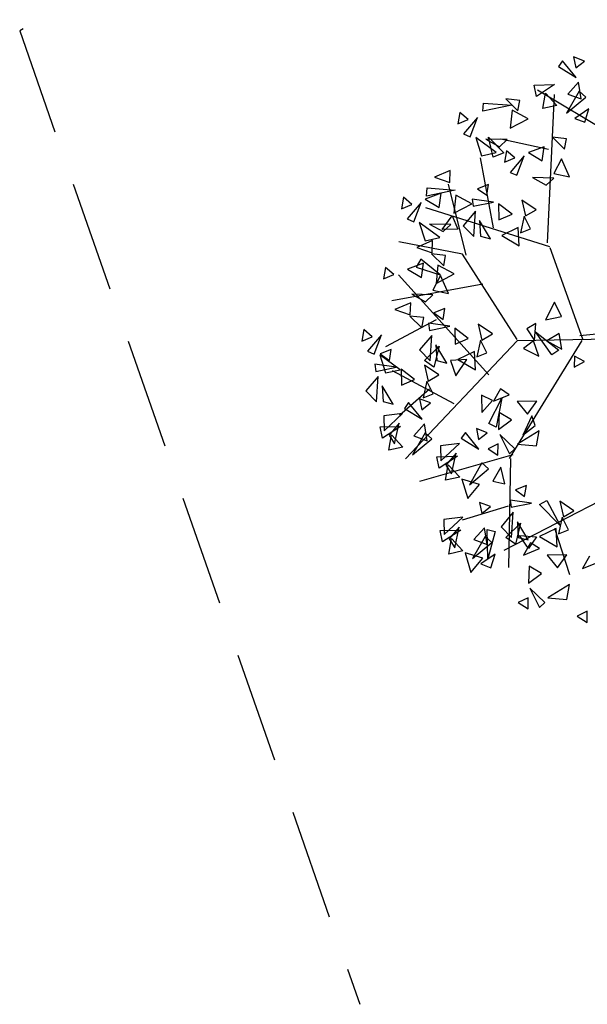
# Model space of a CAD drawing. Units: millimetres. Extents: x 175485 to 176230, y 1668301 to 1669142.
# Drawn here: x 175662 to 175666, y 1668372 to 1668378 of the extents above; entities that cross this region are included whole.
import ezdxf

# ---------------------------------------------------------------- set-up
doc = ezdxf.new("R2010")
doc.units = ezdxf.units.MM
doc.header["$LTSCALE"] = 3
doc.header["$MEASUREMENT"] = 0
doc.linetypes.add('HIDDEN', pattern=[0.375, 0.25, -0.125])
doc.layers.add('-ARVORE', color=96, linetype='CONTINUOUS')
doc.layers.add('-MEIO-FIO', color=7, linetype='HIDDEN')

msp = doc.modelspace()

# ---------------------------------------------------------------- linework, layer by layer
at = {"layer": '-ARVORE'}
for p, q in [((175665.3454, 1668377.9404), (175665.3171, 1668377.9005)), ((175665.4364, 1668377.8268), (175665.3454, 1668377.9404)), ((175665.4936, 1668377.9375), (175665.4198, 1668377.9659)), ((175665.4198, 1668377.9659), (175665.4347, 1668377.8915)), ((175665.4347, 1668377.8915), (175665.4936, 1668377.9375)), ((175665.3171, 1668377.9005), (175665.4364, 1668377.8268)), ((175665.4529, 1668377.7948), (175665.38, 1668377.714)), ((175665.4716, 1668377.6814), (175665.4529, 1668377.7948)), ((175665.1525, 1668377.7749), (175665.2916, 1668377.7786)), ((175665.1681, 1668377.6991), (175665.1525, 1668377.7749)), ((175665.2916, 1668377.7786), (175665.1681, 1668377.6991)), ((175665.8065, 1668377.3618), (175665.1766, 1668377.7418)), ((175665.4566, 1668377.7343), (175665.3724, 1668377.5858)), ((175665.502, 1668377.6937), (175665.4566, 1668377.7343)), ((175665.0562, 1668377.6721), (175664.9613, 1668377.6824)), ((175664.9613, 1668377.6824), (175665.0436, 1668377.6015)), ((175665.0436, 1668377.6015), (175665.0562, 1668377.6721)), ((175665.2119, 1668377.6166), (175665.229, 1668377.7215)), ((175665.229, 1668377.7215), (175665.3069, 1668377.6374)), ((175665.2432, 1668376.7077), (175665.2913, 1668377.7122)), ((175665.3724, 1668377.5858), (175665.502, 1668377.6937)), ((175665.38, 1668377.714), (175665.4716, 1668377.6814)), ((175664.8067, 1668377.5983), (175664.8109, 1668377.6537)), ((175665.0018, 1668377.6397), (175664.8067, 1668377.5983)), ((175664.8109, 1668377.6537), (175665.0018, 1668377.6397)), ((175665.0045, 1668377.6061), (175664.9914, 1668377.4829)), ((175665.1131, 1668377.5464), (175665.0045, 1668377.6061)), ((175665.3069, 1668377.6374), (175665.2119, 1668377.6166)), ((175665.5238, 1668377.6154), (175665.4286, 1668377.5502)), ((175665.4955, 1668377.5242), (175665.5238, 1668377.6154)), ((175664.651, 1668377.5908), (175664.6373, 1668377.5129)), ((175664.6373, 1668377.5129), (175664.7074, 1668377.5418)), ((175664.7074, 1668377.5418), (175664.651, 1668377.5908)), ((175664.7706, 1668377.556), (175664.6766, 1668377.4448)), ((175664.7212, 1668377.4247), (175664.7706, 1668377.556)), ((175664.9914, 1668377.4829), (175665.1131, 1668377.5464)), ((175665.4286, 1668377.5502), (175665.4955, 1668377.5242)), ((175664.6766, 1668377.4448), (175664.7212, 1668377.4247)), ((175664.7582, 1668377.4197), (175664.7974, 1668377.297)), ((175664.8973, 1668377.3193), (175664.7582, 1668377.4197)), ((175664.9705, 1668377.4062), (175664.8273, 1668377.4099)), ((175664.8273, 1668377.4099), (175664.9196, 1668377.3585)), ((175664.8761, 1668377.2873), (175664.8457, 1668377.4231)), ((175664.8457, 1668377.4231), (175664.9475, 1668377.3172)), ((175664.9196, 1668377.3585), (175664.9705, 1668377.4062)), ((175665.2513, 1668377.3391), (175664.928, 1668377.4085)), ((175665.3714, 1668377.4123), (175665.2766, 1668377.4226)), ((175665.2766, 1668377.4226), (175665.3588, 1668377.3417)), ((175665.3588, 1668377.3417), (175665.3714, 1668377.4123)), ((175664.9663, 1668377.331), (175664.9526, 1668377.2531)), ((175665.0227, 1668377.2821), (175664.9663, 1668377.331)), ((175665.2218, 1668377.3586), (175665.1141, 1668377.3185)), ((175665.2074, 1668377.2625), (175665.2218, 1668377.3586)), ((175664.8781, 1668376.8105), (175664.7914, 1668377.2837)), ((175664.7974, 1668377.297), (175664.8973, 1668377.3193)), ((175664.9475, 1668377.3172), (175664.8761, 1668377.2873)), ((175664.9526, 1668377.2531), (175665.0227, 1668377.2821)), ((175665.0859, 1668377.2962), (175664.9919, 1668377.185)), ((175665.0365, 1668377.1649), (175665.0859, 1668377.2962)), ((175665.1141, 1668377.3185), (175665.2074, 1668377.2625)), ((175665.3378, 1668377.2755), (175665.2857, 1668377.1779)), ((175665.3911, 1668377.1539), (175665.3378, 1668377.2755)), ((175664.5859, 1668377.1982), (175664.4797, 1668377.1515)), ((175664.5829, 1668377.1158), (175664.5859, 1668377.1982)), ((175664.4797, 1668377.1515), (175664.5829, 1668377.1158)), ((175664.9919, 1668377.185), (175665.0365, 1668377.1649)), ((175665.2858, 1668377.1464), (175665.1426, 1668377.1501)), ((175665.1426, 1668377.1501), (175665.2349, 1668377.0987)), ((175665.2349, 1668377.0987), (175665.2858, 1668377.1464)), ((175665.2857, 1668377.1779), (175665.3911, 1668377.1539)), ((175664.4252, 1668377.024), (175664.4294, 1668377.0794)), ((175664.6204, 1668377.0654), (175664.4252, 1668377.024)), ((175664.4294, 1668377.0794), (175664.6204, 1668377.0654)), ((175664.6933, 1668376.6244), (175664.5735, 1668377.1051)), ((175664.8445, 1668377.1039), (175664.7713, 1668377.0742)), ((175664.7713, 1668377.0742), (175664.833, 1668377.0301)), ((175664.833, 1668377.0301), (175664.8445, 1668377.1039)), ((175664.2695, 1668377.0165), (175664.2558, 1668376.9386)), ((175664.3259, 1668376.9675), (175664.2695, 1668377.0165)), ((175664.525, 1668377.0441), (175664.4173, 1668377.004)), ((175664.4173, 1668377.004), (175664.5106, 1668376.948)), ((175664.5106, 1668376.948), (175664.525, 1668377.0441)), ((175664.6231, 1668377.0318), (175664.6099, 1668376.9086)), ((175664.7316, 1668376.9721), (175664.6231, 1668377.0318)), ((175664.8785, 1668376.984), (175664.7344, 1668377.0047)), ((175664.7344, 1668377.0047), (175664.741, 1668376.9562)), ((175665.1665, 1668376.9322), (175665.0704, 1668376.9974)), ((175665.0704, 1668376.9974), (175665.095, 1668376.891)), ((175664.2558, 1668376.9386), (175664.3259, 1668376.9675)), ((175664.3891, 1668376.9817), (175664.2951, 1668376.8705)), ((175664.3397, 1668376.8504), (175664.3891, 1668376.9817)), ((175665.2603, 1668376.6821), (175664.4214, 1668376.9454)), ((175664.6099, 1668376.9086), (175664.7316, 1668376.9721)), ((175664.741, 1668376.9562), (175664.8785, 1668376.984)), ((175665.0036, 1668376.902), (175664.9124, 1668376.972)), ((175664.9124, 1668376.972), (175664.9144, 1668376.8632)), ((175665.095, 1668376.891), (175665.1665, 1668376.9322)), ((175664.2951, 1668376.8705), (175664.3397, 1668376.8504)), ((175664.5323, 1668376.7983), (175664.5999, 1668376.891)), ((175664.5999, 1668376.891), (175664.6385, 1668376.8017)), ((175664.7564, 1668376.9222), (175664.6732, 1668376.8239)), ((175664.7451, 1668376.7511), (175664.7564, 1668376.9222)), ((175664.9144, 1668376.8632), (175665.0036, 1668376.902)), ((175665.0868, 1668376.8896), (175665.062, 1668376.7769)), ((175665.1285, 1668376.8037), (175665.0868, 1668376.8896)), ((175664.5158, 1668376.745), (175664.3767, 1668376.8454)), ((175664.3767, 1668376.8454), (175664.4159, 1668376.7227)), ((175664.589, 1668376.8319), (175664.4458, 1668376.8356)), ((175664.4458, 1668376.8356), (175664.5381, 1668376.7842)), ((175664.6385, 1668376.8017), (175664.5323, 1668376.7983)), ((175664.5381, 1668376.7842), (175664.589, 1668376.8319)), ((175664.6732, 1668376.8239), (175664.7451, 1668376.7511)), ((175664.8577, 1668376.7352), (175664.7848, 1668376.8585)), ((175664.7848, 1668376.8585), (175664.7902, 1668376.753)), ((175665.0451, 1668376.8124), (175664.9337, 1668376.7582)), ((175665.0522, 1668376.6887), (175665.0451, 1668376.8124)), ((175665.062, 1668376.7769), (175665.1285, 1668376.8037)), ((175664.4159, 1668376.7227), (175664.5158, 1668376.745)), ((175664.7902, 1668376.753), (175664.8577, 1668376.7352)), ((175664.9337, 1668376.7582), (175665.0522, 1668376.6887)), ((175664.6685, 1668376.6321), (175664.2377, 1668376.7159)), ((175664.4659, 1668376.7238), (175664.3597, 1668376.677)), ((175664.3597, 1668376.677), (175664.4629, 1668376.6413)), ((175664.4629, 1668376.6413), (175664.4659, 1668376.7238)), ((175665.4828, 1668376.0567), (175665.2605, 1668376.6737)), ((175664.3871, 1668376.5972), (175664.356, 1668376.5448)), ((175664.5179, 1668376.4907), (175664.3871, 1668376.5972)), ((175664.5547, 1668376.6234), (175664.4598, 1668376.6336)), ((175664.4598, 1668376.6336), (175664.5421, 1668376.5527)), ((175664.5421, 1668376.5527), (175664.5547, 1668376.6234)), ((175665.0379, 1668376.0539), (175664.6685, 1668376.6321)), ((175664.1495, 1668376.542), (175664.1359, 1668376.4642)), ((175664.2059, 1668376.4931), (175664.1495, 1668376.542)), ((175664.405, 1668376.5697), (175664.2973, 1668376.5296)), ((175664.2973, 1668376.5296), (175664.3907, 1668376.4735)), ((175664.356, 1668376.5448), (175664.5179, 1668376.4907)), ((175664.3907, 1668376.4735), (175664.405, 1668376.5697)), ((175664.5031, 1668376.5573), (175664.4899, 1668376.4341)), ((175664.6116, 1668376.4977), (175664.5031, 1668376.5573)), ((175664.1359, 1668376.4642), (175664.2059, 1668376.4931)), ((175664.8462, 1668375.8153), (175664.2354, 1668376.4911)), ((175664.521, 1668376.4865), (175664.4689, 1668376.3889)), ((175664.4899, 1668376.4341), (175664.6116, 1668376.4977)), ((175664.5744, 1668376.3649), (175664.521, 1668376.4865)), ((175664.8056, 1668376.4282), (175664.1908, 1668376.317)), ((175664.469, 1668376.3575), (175664.3258, 1668376.3612)), ((175664.3258, 1668376.3612), (175664.4181, 1668376.3098)), ((175664.4181, 1668376.3098), (175664.469, 1668376.3575)), ((175664.4689, 1668376.3889), (175664.5744, 1668376.3649)), ((175664.3186, 1668376.3035), (175664.2124, 1668376.2567)), ((175664.3156, 1668376.221), (175664.3186, 1668376.3035)), ((175664.5491, 1668376.2638), (175664.4759, 1668376.2341)), ((175664.5376, 1668376.19), (175664.5491, 1668376.2638)), ((175665.2899, 1668376.3067), (175665.2301, 1668376.1881)), ((175665.3386, 1668376.2101), (175665.2899, 1668376.3067)), ((175664.2124, 1668376.2567), (175664.3156, 1668376.221)), ((175664.4074, 1668376.2031), (175664.3125, 1668376.2133)), ((175664.3125, 1668376.2133), (175664.3948, 1668376.1324)), ((175664.3948, 1668376.1324), (175664.4074, 1668376.2031)), ((175664.4759, 1668376.2341), (175664.5376, 1668376.19)), ((175665.2301, 1668376.1881), (175665.3386, 1668376.2101)), ((175664.4904, 1668376.1864), (175664.1492, 1668376.0045)), ((175664.5831, 1668376.1439), (175664.439, 1668376.1646)), ((175664.439, 1668376.1646), (175664.4457, 1668376.1161)), ((175664.4457, 1668376.1161), (175664.5831, 1668376.1439)), ((175664.7082, 1668376.0619), (175664.617, 1668376.1319)), ((175664.617, 1668376.1319), (175664.6191, 1668376.0231)), ((175664.8711, 1668376.0921), (175664.7751, 1668376.1573)), ((175664.7751, 1668376.1573), (175664.7996, 1668376.0509)), ((175665.1657, 1668376.1622), (175665.1032, 1668376.127)), ((175665.1032, 1668376.127), (175665.1557, 1668376.0473)), ((175665.1557, 1668376.0473), (175665.1657, 1668376.1622)), ((175664.0022, 1668376.1217), (175663.9885, 1668376.0439)), ((175663.9885, 1668376.0439), (175664.0586, 1668376.0728)), ((175664.0586, 1668376.0728), (175664.0022, 1668376.1217)), ((175664.1218, 1668376.0869), (175664.0278, 1668375.9758)), ((175664.0724, 1668375.9557), (175664.1218, 1668376.0869)), ((175664.461, 1668376.0821), (175664.3778, 1668375.9838)), ((175664.4498, 1668375.911), (175664.461, 1668376.0821)), ((175664.6191, 1668376.0231), (175664.7082, 1668376.0619)), ((175664.7996, 1668376.0509), (175664.8711, 1668376.0921)), ((175665.9358, 1668376.0602), (175665.0381, 1668376.045)), ((175665.1628, 1668376.1057), (175665.319, 1668375.9816)), ((175665.2736, 1668375.9496), (175665.1628, 1668376.1057)), ((175665.3232, 1668376.0959), (175665.2399, 1668376.0458)), ((175665.3394, 1668375.9883), (175665.3232, 1668376.0959)), ((175665.8183, 1668376.1168), (175665.4612, 1668376.0786)), ((175665.0381, 1668376.045), (175664.2844, 1668375.2473)), ((175664.4114, 1668375.912), (175664.5104, 1668376.0098)), ((175664.5104, 1668376.0098), (175664.4747, 1668375.8673)), ((175664.5623, 1668375.8951), (175664.4894, 1668376.0184)), ((175664.4894, 1668376.0184), (175664.4949, 1668375.9129)), ((175664.7915, 1668376.0495), (175664.7666, 1668375.9368)), ((175664.8331, 1668375.9636), (175664.7915, 1668376.0495)), ((175665.4748, 1668376.0481), (175664.9846, 1668375.2484)), ((175665.1478, 1668376.0448), (175665.0823, 1668375.9946)), ((175665.0823, 1668375.9946), (175665.186, 1668375.9425)), ((175665.186, 1668375.9425), (175665.1478, 1668376.0448)), ((175665.2399, 1668376.0458), (175665.3394, 1668375.9883)), ((175664.0278, 1668375.9758), (175664.0724, 1668375.9557)), ((175664.2485, 1668375.8502), (175664.1094, 1668375.9506)), ((175664.1094, 1668375.9506), (175664.1486, 1668375.8279)), ((175664.1865, 1668375.9863), (175664.1133, 1668375.9565)), ((175664.1133, 1668375.9565), (175664.175, 1668375.9125)), ((175664.175, 1668375.9125), (175664.1865, 1668375.9863)), ((175664.3778, 1668375.9838), (175664.4498, 1668375.911)), ((175664.7498, 1668375.9723), (175664.6384, 1668375.9181)), ((175664.7568, 1668375.8486), (175664.7498, 1668375.9723)), ((175664.7666, 1668375.9368), (175664.8331, 1668375.9636)), ((175665.319, 1668375.9816), (175665.2736, 1668375.9496)), ((175665.4257, 1668375.941), (175665.4239, 1668375.8664)), ((175665.4926, 1668375.9054), (175665.4257, 1668375.941)), ((175664.2205, 1668375.8664), (175664.0764, 1668375.8871)), ((175664.0764, 1668375.8871), (175664.083, 1668375.8386)), ((175664.083, 1668375.8386), (175664.2205, 1668375.8664)), ((175664.4747, 1668375.8673), (175664.4114, 1668375.912)), ((175664.5085, 1668375.8146), (175664.4124, 1668375.8798)), ((175664.4124, 1668375.8798), (175664.437, 1668375.7734)), ((175664.4949, 1668375.9129), (175664.5623, 1668375.8951)), ((175664.6993, 1668375.9195), (175664.5889, 1668375.9118)), ((175664.5889, 1668375.9118), (175664.6245, 1668375.8097)), ((175664.6245, 1668375.8097), (175664.6993, 1668375.9195)), ((175664.6384, 1668375.9181), (175664.7568, 1668375.8486)), ((175665.4239, 1668375.8664), (175665.4926, 1668375.9054)), ((175664.0984, 1668375.8046), (175664.0152, 1668375.7063)), ((175664.0871, 1668375.6334), (175664.0984, 1668375.8046)), ((175664.1486, 1668375.8279), (175664.2485, 1668375.8502)), ((175664.6125, 1668375.619), (175664.1951, 1668375.8417)), ((175664.3456, 1668375.7844), (175664.2544, 1668375.8544)), ((175664.2544, 1668375.8544), (175664.2564, 1668375.7455)), ((175664.437, 1668375.7734), (175664.5085, 1668375.8146)), ((175664.1997, 1668375.6175), (175664.1268, 1668375.7408)), ((175664.1268, 1668375.7408), (175664.1322, 1668375.6354)), ((175664.2564, 1668375.7455), (175664.3456, 1668375.7844)), ((175664.4288, 1668375.7719), (175664.404, 1668375.6592)), ((175664.4705, 1668375.6861), (175664.4288, 1668375.7719)), ((175664.0152, 1668375.7063), (175664.0871, 1668375.6334)), ((175664.4454, 1668375.7186), (175664.2439, 1668375.5404)), ((175664.404, 1668375.6592), (175664.4705, 1668375.6861)), ((175664.798, 1668375.6771), (175664.7997, 1668375.561)), ((175664.8728, 1668375.6422), (175664.798, 1668375.6771)), ((175664.9251, 1668375.7197), (175664.8787, 1668375.6363)), ((175664.8787, 1668375.6363), (175664.9852, 1668375.6806)), ((175664.9852, 1668375.6806), (175664.9251, 1668375.7197)), ((175664.1322, 1668375.6354), (175664.1997, 1668375.6175)), ((175664.3044, 1668375.6287), (175664.2761, 1668375.5888)), ((175664.3954, 1668375.5151), (175664.3044, 1668375.6287)), ((175664.4526, 1668375.6258), (175664.3788, 1668375.6542)), ((175664.3788, 1668375.6542), (175664.3937, 1668375.5798)), ((175664.3937, 1668375.5798), (175664.4526, 1668375.6258)), ((175664.7997, 1668375.561), (175664.8728, 1668375.6422)), ((175664.8465, 1668375.4866), (175664.9338, 1668375.6571)), ((175664.9338, 1668375.6571), (175664.8959, 1668375.4611)), ((175665.1708, 1668375.6372), (175665.038, 1668375.6354)), ((175665.038, 1668375.6354), (175665.1076, 1668375.5494)), ((175665.1076, 1668375.5494), (175665.1708, 1668375.6372)), ((175664.2641, 1668375.5535), (175664.1361, 1668375.5386)), ((175664.1361, 1668375.5386), (175664.1388, 1668375.4363)), ((175664.1388, 1668375.4363), (175664.2641, 1668375.5535)), ((175664.2761, 1668375.5888), (175664.3954, 1668375.5151)), ((175664.9162, 1668375.561), (175664.9112, 1668375.4461)), ((175664.9992, 1668375.5103), (175664.9162, 1668375.561)), ((175665.1366, 1668375.5372), (175665.0774, 1668375.4068)), ((175665.1607, 1668375.4718), (175665.1366, 1668375.5372)), ((175664.1115, 1668375.4633), (175664.2506, 1668375.4669)), ((175664.1271, 1668375.3874), (175664.1115, 1668375.4633)), ((175664.2506, 1668375.4669), (175664.1271, 1668375.3874)), ((175664.2412, 1668375.4876), (175664.173, 1668375.4069)), ((175664.2101, 1668375.3477), (175664.2412, 1668375.4876)), ((175664.4119, 1668375.4831), (175664.339, 1668375.4023)), ((175664.4306, 1668375.3697), (175664.4119, 1668375.4831)), ((175664.8959, 1668375.4611), (175664.8465, 1668375.4866)), ((175664.9112, 1668375.4461), (175664.9992, 1668375.5103)), ((175665.0774, 1668375.4068), (175665.1607, 1668375.4718)), ((175664.1709, 1668375.3049), (175664.188, 1668375.4099)), ((175664.173, 1668375.4069), (175664.2101, 1668375.3477)), ((175664.188, 1668375.4099), (175664.2659, 1668375.3257)), ((175664.4156, 1668375.4226), (175664.3314, 1668375.2741)), ((175664.339, 1668375.4023), (175664.4306, 1668375.3697)), ((175664.461, 1668375.382), (175664.4156, 1668375.4226)), ((175664.6885, 1668375.4261), (175664.6602, 1668375.3862)), ((175664.7795, 1668375.3125), (175664.6885, 1668375.4261)), ((175664.8367, 1668375.4232), (175664.7629, 1668375.4516)), ((175664.7629, 1668375.4516), (175664.7778, 1668375.3772)), ((175664.7778, 1668375.3772), (175664.8367, 1668375.4232)), ((175664.9208, 1668375.4115), (175664.9866, 1668375.2816)), ((175665.0225, 1668375.3149), (175664.9208, 1668375.4115)), ((175665.1881, 1668375.4359), (175665.0415, 1668375.347)), ((175665.1698, 1668375.3352), (175665.1881, 1668375.4359)), ((175664.3314, 1668375.2741), (175664.461, 1668375.382)), ((175664.6481, 1668375.3509), (175664.5202, 1668375.336)), ((175664.5202, 1668375.336), (175664.5229, 1668375.2337)), ((175664.5229, 1668375.2337), (175664.6481, 1668375.3509)), ((175664.6602, 1668375.3862), (175664.7795, 1668375.3125)), ((175664.9092, 1668375.3477), (175664.8422, 1668375.3148)), ((175664.9085, 1668375.2719), (175664.9092, 1668375.3477)), ((175665.0415, 1668375.347), (175665.1698, 1668375.3352)), ((175664.2659, 1668375.3257), (175664.1709, 1668375.3049)), ((175665.0091, 1668375.2746), (175664.3791, 1668375.0941)), ((175664.4956, 1668375.2607), (175664.6347, 1668375.2643)), ((175664.5112, 1668375.1848), (175664.4956, 1668375.2607)), ((175664.6347, 1668375.2643), (175664.5112, 1668375.1848)), ((175664.6253, 1668375.2849), (175664.5571, 1668375.2043)), ((175664.5942, 1668375.1451), (175664.6253, 1668375.2849)), ((175664.8422, 1668375.3148), (175664.9085, 1668375.2719)), ((175664.9866, 1668375.2816), (175665.0225, 1668375.3149)), ((175664.555, 1668375.1023), (175664.572, 1668375.2073)), ((175664.5571, 1668375.2043), (175664.5942, 1668375.1451)), ((175664.572, 1668375.2073), (175664.65, 1668375.1231)), ((175664.7997, 1668375.22), (175664.7155, 1668375.0715)), ((175664.8451, 1668375.1794), (175664.7997, 1668375.22)), ((175664.9934, 1668375.2486), (175664.9792, 1668374.5131)), ((175664.7155, 1668375.0715), (175664.8451, 1668375.1794)), ((175664.9287, 1668375.191), (175664.8739, 1668375.0966)), ((175664.9542, 1668375.0778), (175664.9287, 1668375.191)), ((175664.65, 1668375.1231), (175664.555, 1668375.1023)), ((175664.7837, 1668375.0733), (175664.6654, 1668375.1099)), ((175664.6654, 1668375.1099), (175664.7043, 1668374.9782)), ((175664.7043, 1668374.9782), (175664.7837, 1668375.0733)), ((175664.8739, 1668375.0966), (175664.9542, 1668375.0778)), ((175665.8415, 1668375.0879), (175664.9475, 1668374.6273)), ((175665.1005, 1668375.0671), (175665.0273, 1668375.0373)), ((175665.089, 1668374.9933), (175665.1005, 1668375.0671)), ((175665.0273, 1668375.0373), (175665.089, 1668374.9933)), ((175664.9766, 1668374.9279), (175664.6665, 1668374.8335)), ((175664.8586, 1668374.9243), (175664.7848, 1668374.9526)), ((175664.7848, 1668374.9526), (175664.7997, 1668374.8783)), ((175665.1345, 1668374.9472), (175664.9904, 1668374.9679)), ((175664.9904, 1668374.9679), (175664.9971, 1668374.9194)), ((175664.9971, 1668374.9194), (175665.1345, 1668374.9472)), ((175665.1895, 1668374.9391), (175665.2387, 1668374.965)), ((175665.3282, 1668374.7957), (175665.1895, 1668374.9391)), ((175665.2387, 1668374.965), (175665.3282, 1668374.7957)), ((175665.4225, 1668374.8954), (175665.3265, 1668374.9606)), ((175665.3265, 1668374.9606), (175665.351, 1668374.8542)), ((175664.7997, 1668374.8783), (175664.8586, 1668374.9243)), ((175665.0124, 1668374.8854), (175664.9292, 1668374.7871)), ((175665.0012, 1668374.7142), (175665.0124, 1668374.8854)), ((175665.351, 1668374.8542), (175665.4225, 1668374.8954)), ((175664.6701, 1668374.8519), (175664.5422, 1668374.8371)), ((175664.5422, 1668374.8371), (175664.5448, 1668374.7347)), ((175664.5448, 1668374.7347), (175664.6701, 1668374.8519)), ((175664.9628, 1668374.7152), (175665.0618, 1668374.813)), ((175665.0618, 1668374.813), (175665.0261, 1668374.6706)), ((175665.1137, 1668374.6983), (175665.0408, 1668374.8217)), ((175665.0408, 1668374.8217), (175665.0463, 1668374.7162)), ((175665.3429, 1668374.8527), (175665.318, 1668374.7401)), ((175665.3845, 1668374.7669), (175665.3429, 1668374.8527)), ((175664.5175, 1668374.7617), (175664.6566, 1668374.7653)), ((175664.5332, 1668374.6858), (175664.5175, 1668374.7617)), ((175664.6566, 1668374.7653), (175664.5332, 1668374.6858)), ((175664.6472, 1668374.786), (175664.5791, 1668374.7053)), ((175664.6161, 1668374.6462), (175664.6472, 1668374.786)), ((175664.818, 1668374.7816), (175664.745, 1668374.7008)), ((175664.8366, 1668374.6682), (175664.818, 1668374.7816)), ((175664.836, 1668374.77), (175664.8896, 1668374.7553)), ((175664.8392, 1668374.5705), (175664.836, 1668374.77)), ((175664.8896, 1668374.7553), (175664.8392, 1668374.5705)), ((175664.9292, 1668374.7871), (175665.0012, 1668374.7142)), ((175665.0551, 1668374.7286), (175665.1695, 1668374.7205)), ((175665.1144, 1668374.6403), (175665.0551, 1668374.7286)), ((175665.3012, 1668374.7755), (175665.1898, 1668374.7213)), ((175665.2906, 1668374.7791), (175665.3922, 1668374.4645)), ((175665.3082, 1668374.6519), (175665.3012, 1668374.7755)), ((175665.318, 1668374.7401), (175665.3845, 1668374.7669)), ((175664.5769, 1668374.6034), (175664.594, 1668374.7083)), ((175664.5791, 1668374.7053), (175664.6161, 1668374.6462)), ((175664.594, 1668374.7083), (175664.6719, 1668374.6241)), ((175664.8216, 1668374.7211), (175664.7375, 1668374.5726)), ((175664.7375, 1668374.5726), (175664.867, 1668374.6805)), ((175664.745, 1668374.7008), (175664.8366, 1668374.6682)), ((175664.867, 1668374.6805), (175664.8216, 1668374.7211)), ((175665.0261, 1668374.6706), (175664.9628, 1668374.7152)), ((175665.0463, 1668374.7162), (175665.1137, 1668374.6983)), ((175665.1284, 1668374.68), (175665.082, 1668374.5966)), ((175665.1695, 1668374.7205), (175665.1144, 1668374.6403)), ((175665.1885, 1668374.6409), (175665.1284, 1668374.68)), ((175665.1898, 1668374.7213), (175665.3082, 1668374.6519)), ((175664.6719, 1668374.6241), (175664.5769, 1668374.6034)), ((175664.8057, 1668374.5744), (175664.6873, 1668374.611)), ((175664.6873, 1668374.611), (175664.7262, 1668374.4793)), ((175664.8889, 1668374.6021), (175664.7937, 1668374.5369)), ((175664.8605, 1668374.511), (175664.8889, 1668374.6021)), ((175665.082, 1668374.5966), (175665.1885, 1668374.6409)), ((175665.3741, 1668374.5975), (175665.2413, 1668374.5957)), ((175665.2413, 1668374.5957), (175665.3109, 1668374.5097)), ((175665.3109, 1668374.5097), (175665.3741, 1668374.5975)), ((175664.7262, 1668374.4793), (175664.8057, 1668374.5744)), ((175664.7937, 1668374.5369), (175664.8605, 1668374.511)), ((175665.5273, 1668374.5886), (175665.4809, 1668374.5052)), ((175665.4809, 1668374.5052), (175665.5874, 1668374.5494)), ((175665.1195, 1668374.5213), (175665.1145, 1668374.4064)), ((175665.1145, 1668374.4064), (175665.2025, 1668374.4706)), ((175665.2025, 1668374.4706), (175665.1195, 1668374.5213)), ((175665.3915, 1668374.3962), (175665.2448, 1668374.3073)), ((175665.3731, 1668374.2955), (175665.3915, 1668374.3962)), ((175665.1241, 1668374.3718), (175665.1899, 1668374.2419)), ((175665.2258, 1668374.2752), (175665.1241, 1668374.3718)), ((175665.1125, 1668374.308), (175665.0455, 1668374.2751)), ((175665.0455, 1668374.2751), (175665.1119, 1668374.2322)), ((175665.1119, 1668374.2322), (175665.1125, 1668374.308)), ((175665.1899, 1668374.2419), (175665.2258, 1668374.2752)), ((175665.2448, 1668374.3073), (175665.3731, 1668374.2955)), ((175665.5114, 1668374.2166), (175665.4444, 1668374.1837)), ((175665.5108, 1668374.1408), (175665.5114, 1668374.2166)), ((175665.4444, 1668374.1837), (175665.5108, 1668374.1408))]:
    msp.add_line(p, q, dxfattribs=at)
at = {"layer": '-MEIO-FIO', "elevation": 1.361, "flags": 128}
msp.add_lwpolyline([(175788.8338, 1668430.0365), (175785.8503, 1668429.1445), (175710.8288, 1668407.0356), (175702.5674, 1668403.2893), (175661.676, 1668378.1421), (175663.9744, 1668371.5577)], dxfattribs=at)

doc.saveas('drawing.dxf')
